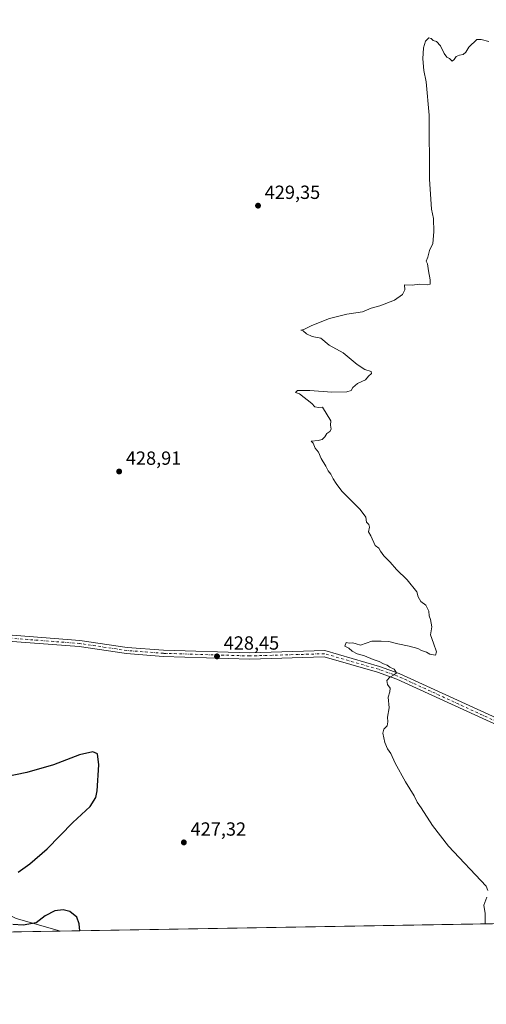
# Model space of a CAD drawing. Units: metres. Extents: x 618505 to 621980, y 4680856 to 4683228.
# Drawn here: x 620766 to 621012, y 4680856 to 4681373 of the extents above; entities that cross this region are included whole.
import ezdxf

# ---------------------------------------------------------------- set-up
doc = ezdxf.new("R2010")
doc.units = ezdxf.units.M
doc.header["$MEASUREMENT"] = 0
doc.linetypes.add('DGN Style 4', pattern=[2.6384748266838614, 1.318413404963828, -0.6592067024819142, 0.001648016756204785, -0.6592067024819142])
for name, color, linetype, lineweight in [('Comarca CxS', 21, 'Continuous', 0), ('Comunidad Autónoma CxS', 142, 'Continuous', 0), ('Cultivos herbáceos CxS', 92, 'Continuous', 0), ('Curva de nivel maestra', 30, 'Continuous', 30), ('Curva de nivel normal', 30, 'Continuous', 0), ('Espacio natural protegido CxS', 121, 'Continuous', 0), ('Matorral CxS', 135, 'Continuous', 0), ('Municipio CxS', 4, 'Continuous', 0), ('Pista no pavimentada Cxs', 111, 'Continuous', 0), ('Pista no pavimentada eje', 91, 'DGN Style 4', 0), ('Provincia CxS', 1, 'Continuous', 0), ('Punto de cota en terreno', 7, 'Continuous', 0), ('Rótulo de punto de cota en terreno', 7, 'Continuous', 0)]:
    doc.layers.add(name, color=color, linetype=linetype, lineweight=lineweight)
doc.styles.add('Style-Arial', font='txt')

# ---------------------------------------------------------------- blocks, each defined once
blk = doc.blocks.new('5PATER')
at = {"layer": 'Punto de cota en terreno', "linetype": 'Continuous', "lineweight": 0}
h = blk.add_hatch(color=51, dxfattribs=at)
edge = h.paths.add_edge_path()
edge.add_ellipse((0, 0), major_axis=(-0.1095731443231308, -0.1110710700762829), ratio=0.9994222409660322, start_angle=0, end_angle=360)

msp = doc.modelspace()

# ---------------------------------------------------------------- linework, layer by layer
at = {"layer": 'Comarca CxS', "color": 21, "linetype": 'Continuous', "lineweight": 0, "flags": 128}
msp.add_lwpolyline([(619159.1780037937, 4680866.112974943), (618544.2800008825, 4680855.579983189), (618505.2100008815, 4683168.769983164), (621940.2300009076, 4683227.629983167), (621980.4300009075, 4680914.43998319), (619862.786503908, 4680878.165456134)], close=True, dxfattribs=at)
at = {"layer": 'Comunidad Autónoma CxS', "color": 142, "linetype": 'Continuous', "lineweight": 0, "flags": 128}
msp.add_lwpolyline([(619159.1780037937, 4680866.112974943), (618544.2800008825, 4680855.579983189), (618505.2100008815, 4683168.769983164), (621940.2300009076, 4683227.629983167), (621980.4300009075, 4680914.43998319), (619862.786503908, 4680878.165456134)], close=True, dxfattribs=at)
at = {"layer": 'Cultivos herbáceos CxS', "color": 92, "linetype": 'Continuous', "lineweight": 0, "extrusion": (-0.02042291168507678, -0.0003498370328889619, 0.9997913693828098), "elevation": -13891.69089991427, "flags": 128}
msp.add_lwpolyline([(-4669575.108565284, 701132.1816942525), (-4669575.108565284, 700729.4088971568)], dxfattribs=at)
at = {"layer": 'Cultivos herbáceos CxS', "color": 92, "linetype": 'Continuous', "lineweight": 0}
for points in [[(620671.9951, 4680970.255700001, 423.3160000000062), (620661.3101000005, 4680956.580900001, 422.7532000000065), (620657.8651000002, 4680945.381100001, 423.5890999999974), (620662.1709000003, 4680937.628500001, 424.5178000000015), (620669.0597000001, 4680930.733300001, 424.3644999999961), (620679.3935000002, 4680923.838300001, 424.4796000000061), (620685.4215000002, 4680925.5615, 424.3831999999966), (620691.4495000001, 4680931.592300001, 424.4067000000068), (620695.3113000002, 4680937.3881, 424.484500000006), (620698.3384999996, 4680941.931700001, 424.6106), (620703.5055000001, 4680941.931700001, 424.3626999999979), (620719.0060999999, 4680938.486500001, 422.0764999999956), (620737.9512999998, 4680941.931299999, 422.1484000000055), (620759.4798999997, 4680947.1033, 422.579700000002), (620760.3406999996, 4680941.931100001, 422.6579999999958), (620756.8967000004, 4680929.8695, 423.571299999996), (620750.8687000005, 4680921.252499999, 424.3978999999963), (620747.4238999998, 4680914.3617, 425.0907000000007), (620752.5903000003, 4680906.6077, 425.3429999999935), (620764.6460999995, 4680900.576500001, 425.247199999998), (620786.1749, 4680894.544500001, 424.3032999999996), (620787.7753999997, 4680894.010399999, 424.241599999994)], [(621980.4299999997, 4680914.439999999, 438.5420000000013), (620787.7758, 4680894.010199999, 424.241599999994), (620786.1749, 4680894.544500001, 424.3032999999996), (620764.6460999995, 4680900.576500001, 425.247199999998)]]:
    msp.add_polyline3d(points, dxfattribs=at)
at = {"layer": 'Curva de nivel maestra', "color": 30, "linetype": 'Continuous', "lineweight": 30, "elevation": 425, "flags": 128}
for points in [[(620765.5999999996, 4680925.0001), (620771.8899999997, 4680929.300100001), (620780.8899999997, 4680937.2401), (620794.4000000004, 4680951.0101), (620803.5700000003, 4680959.5101), (620806.4199999999, 4680964.2601), (620807.2000000002, 4680967.670100001), (620808.1100000005, 4680981.340100001), (620807.3600000005, 4680987.140100001), (620804.8899999997, 4680988.220100001), (620797.8899999997, 4680986.690099999), (620784.2300000006, 4680981.440099999), (620770.2699999996, 4680977.280099999), (620753.1100000005, 4680973.8101)], [(620798.1222000001, 4680894.187700001), (620797.75, 4680897.9101), (620796.5899999999, 4680901.350099999), (620792.8799999999, 4680904.280099999), (620789.3200000003, 4680905.290100001), (620784.8899999997, 4680904.7501), (620779.8899999997, 4680902.100099999), (620775.2199999997, 4680898.3201), (620768.3099999996, 4680897.1501), (620762.8099999996, 4680897.5801)]]:
    msp.add_lwpolyline(points, dxfattribs=at)
at = {"layer": 'Curva de nivel normal', "color": 30, "linetype": 'Continuous', "lineweight": 0, "elevation": 430, "flags": 128}
for points in [[(621012.9000000004, 4681361.350099999), (621009.04, 4681362.4901), (621006.6900000004, 4681362.460100001), (621002.4900000002, 4681358.350099999), (621000.9000000004, 4681355.780099999), (620999.4900000002, 4681354.540100001), (620997.5700000003, 4681354.280099999), (620995.79, 4681353.470100001), (620994.79, 4681351.880100001), (620993.6799999997, 4681351.0101), (620992.29, 4681352.4001), (620990.8700000001, 4681353.120100001), (620989.4400000004, 4681355.100099999), (620987.5700000003, 4681359.1501), (620985.5700000003, 4681361.350099999), (620983.79, 4681361.9001), (620982.7699999996, 4681362.880100001), (620981.4500000002, 4681363.2301), (620979.7400000002, 4681361.5101), (620978.6699999999, 4681358.110099999), (620978.3399999999, 4681352.2501), (620978.8799999999, 4681346.1801), (620980.0999999996, 4681340.2601), (620981.5999999996, 4681322.7401), (620981.8799999999, 4681289.0101), (620982.9299999997, 4681273.350099999), (620983.8700000001, 4681268.440099999), (620984.0199999996, 4681261.390100001), (620983.5199999996, 4681255.350099999), (620981.8899999997, 4681251.6801), (620980.9000000004, 4681248.0101), (620980.0599999996, 4681245.920100001), (620980.7599999999, 4681244.540100001), (620981.2400000002, 4681240.860099999), (620982.2000000002, 4681236.2501), (620982.0800000001, 4681233.950099999), (620980.5199999996, 4681233.520099999), (620976.5300000003, 4681233.9801), (620972.6799999997, 4681233.460100001), (620968.7400000002, 4681233.5101), (620968.9000000004, 4681230.9301), (620967.5700000003, 4681228.440099999), (620963.3499999996, 4681225.550100001), (620955.7400000002, 4681222.5001), (620951.2400000002, 4681221.2601), (620946.6799999997, 4681219.440099999), (620938.3499999996, 4681218.1501), (620929.1799999997, 4681215.890100001), (620919.9000000004, 4681212.120100001), (620915.7400000002, 4681210.0101), (620914.2400000002, 4681209.6801), (620915.4699999997, 4681209.350099999), (620917.1600000003, 4681207.7601), (620920.1399999997, 4681206.350099999), (620924.6600000003, 4681205.520099999), (620929.1399999997, 4681201.920100001), (620936.3700000001, 4681197.8101), (620943.75, 4681191.7301), (620947.7999999998, 4681189.050100001), (620951.0999999996, 4681187.960100001), (620951.2800000003, 4681186.9301), (620949.79, 4681185.5601), (620948.1200000001, 4681183.6801), (620944.0599999996, 4681181.6801), (620941.4800000006, 4681179.6801), (620940.5999999996, 4681177.960100001), (620938.4299999997, 4681177.300100001), (620930.5700000003, 4681177.110099999), (620918.9000000004, 4681178.050100001), (620912.4400000004, 4681177.960100001), (620911.3899999997, 4681177.0801), (620913.4400000004, 4681176.340100001), (620919.9299999997, 4681171.1601), (620921.54, 4681169.520099999), (620923.5199999996, 4681169.1501), (620925.6600000003, 4681169.3101), (620930.04, 4681162.140100001), (620929.8099999996, 4681159.790100001), (620930.0700000003, 4681157.780099999), (620929.3600000005, 4681156.450099999), (620927.8200000003, 4681155.450099999), (620926.9000000004, 4681153.7501), (620925.4900000002, 4681152.340100001), (620923.3099999996, 4681151.8301), (620919.6699999999, 4681151.4301), (620920.6799999997, 4681150.450099999), (620921.7100000001, 4681147.8101), (620923.5099999999, 4681145.610099999), (620924.8499999996, 4681142.280099999), (620927.2999999998, 4681138.280099999), (620928.5099999999, 4681135.8101), (620930, 4681134.0801), (620931.2000000002, 4681131.700099999), (620932.8399999999, 4681129.270099999), (620935.8300000001, 4681125.210100001), (620945.3799999999, 4681115.5701), (620948.2999999998, 4681111.470100001), (620948.6699999999, 4681108.870100001), (620949.8799999999, 4681107.640100001), (620950.25, 4681106.2601), (620949.6799999997, 4681103.780099999), (620950.9800000006, 4681101.7501), (620953.1799999997, 4681096.620100001), (620955.2300000006, 4681095.270099999), (620956.1299999999, 4681093.640100001), (620957.8700000001, 4681091.2401), (620961.2100000001, 4681087.790100001), (620964.5, 4681083.9301), (620970, 4681078.540100001), (620975.1399999997, 4681072.2401), (620975.8399999999, 4681069.610099999), (620977.2400000002, 4681067.2601), (620979.8600000005, 4681065.280099999), (620981.4699999997, 4681062.1501), (620981.5499999998, 4681059.6501), (620982.3600000005, 4681057.790100001), (620983.0300000003, 4681053.800100001), (620982.2999999998, 4681049.670100001), (620983.8799999999, 4681045.380100001), (620985.4800000006, 4681040.670100001), (620984.9100000003, 4681038.950099999), (620981.9100000003, 4681039.5001), (620980.1699999999, 4681040.600099999), (620977.5999999996, 4681041.370100001), (620975.6200000001, 4681042.4301), (620971.2100000001, 4681043.8101), (620965.1399999997, 4681044.940099999), (620960.3600000005, 4681046.130100001), (620956.3399999999, 4681046.270099999), (620951.5700000003, 4681046.280099999), (620945.5999999996, 4681044.280099999), (620943.2699999996, 4681045.040100001), (620941.5099999999, 4681045.5001), (620939.5999999996, 4681045.270099999), (620937.9400000004, 4681045.600099999), (620937.3700000001, 4681043.780099999), (620939.3600000005, 4681042.720100001), (620941.1600000003, 4681041.140100001), (620943.7800000003, 4681039.770099999), (620947.7100000001, 4681038.690099999), (620952.1500000004, 4681036.8101), (620955.4400000004, 4681035.630100001), (620957.6100000005, 4681034.420100001), (620959.5, 4681033.700099999), (620960.8799999999, 4681032.6501), (620963.2300000006, 4681031.6601), (620964.4500000002, 4681029.640100001), (620963.2699999996, 4681028.640100001), (620960.9000000004, 4681027.5001), (620959.4400000004, 4681025.670100001), (620959.8200000003, 4681023.670100001), (620961.1500000004, 4681021.670100001), (620960.9000000004, 4681019.670100001), (620960.0800000001, 4681016.920100001), (620960.54, 4681011.360099999), (620959.7199999997, 4681006.350099999), (620959.9600000001, 4681004.040100001), (620959.5899999999, 4681001.840100001), (620957.8600000005, 4681000.190099999), (620957.2400000002, 4680998.0801), (620958.2699999996, 4680993.040100001), (620959.6900000004, 4680989.790100001), (620961.4699999997, 4680987.340100001), (620963.8399999999, 4680982.340100001), (620969.2699999996, 4680972.470100001), (620973.7199999997, 4680965.1501), (620975.3799999999, 4680961.8101), (620977.4400000004, 4680958.880100001), (620983.3499999996, 4680949.450099999), (620991.8600000005, 4680938.620100001), (621011.5700000003, 4680917.6601), (621012.4500000002, 4680915.360099999)], [(621011.9400000004, 4680911.850099999), (621010.3300000001, 4680907.6601), (621011.0499999998, 4680903.3301), (621010.9699999997, 4680897.9901), (621011.0333000004, 4680897.834799999)]]:
    msp.add_lwpolyline(points, dxfattribs=at)
at = {"layer": 'Espacio natural protegido CxS', "color": 121, "linetype": 'Continuous', "lineweight": 0, "flags": 128}
msp.add_lwpolyline([(619159.1780037937, 4680866.112974943), (618544.2800008825, 4680855.579983189), (618505.2100008815, 4683168.769983164), (621940.2300009076, 4683227.629983167), (621980.4300009075, 4680914.43998319), (619862.786503908, 4680878.165456134)], close=True, dxfattribs=at)
msp.add_lwpolyline([(618505.2100008815, 4683168.769983164), (621940.2300009076, 4683227.629983167), (621980.4300009075, 4680914.43998319), (619862.786503908, 4680878.165456134)], dxfattribs=at)
at = {"layer": 'Matorral CxS', "color": 135, "linetype": 'Continuous', "lineweight": 0, "extrusion": (-0.07688708644040984, -0.001317049170544783, 0.9970389367121965), "elevation": -53472.54555129625, "flags": 128}
msp.add_lwpolyline([(-4669575.09575593, 698824.3628195564), (-4669575.09575593, 698620.491127171)], dxfattribs=at)
at = {"layer": 'Matorral CxS', "color": 135, "linetype": 'Continuous', "lineweight": 0}
for points in [[(620671.9951, 4680970.255700001, 423.3160000000062), (620661.3101000005, 4680956.580900001, 422.7532000000065), (620657.8651000002, 4680945.381100001, 423.5890999999974), (620662.1709000003, 4680937.628500001, 424.5178000000015), (620669.0597000001, 4680930.733300001, 424.3644999999961), (620679.3935000002, 4680923.838300001, 424.4796000000061), (620685.4215000002, 4680925.5615, 424.3831999999966), (620691.4495000001, 4680931.592300001, 424.4067000000068), (620695.3113000002, 4680937.3881, 424.484500000006), (620698.3384999996, 4680941.931700001, 424.6106), (620703.5055000001, 4680941.931700001, 424.3626999999979), (620719.0060999999, 4680938.486500001, 422.0764999999956), (620737.9512999998, 4680941.931299999, 422.1484000000055), (620759.4798999997, 4680947.1033, 422.579700000002), (620760.3406999996, 4680941.931100001, 422.6579999999958), (620756.8967000004, 4680929.8695, 423.571299999996), (620750.8687000005, 4680921.252499999, 424.3978999999963), (620747.4238999998, 4680914.3617, 425.0907000000007), (620752.5903000003, 4680906.6077, 425.3429999999935), (620764.6460999995, 4680900.576500001, 425.247199999998), (620786.1749, 4680894.544500001, 424.3032999999996), (620787.7753999997, 4680894.010399999, 424.241599999994)], [(620764.6460999995, 4680900.576500001, 425.247199999998), (620786.1749, 4680894.544500001, 424.3032999999996), (620787.7758, 4680894.010199999, 424.241599999994), (620584.5376000004, 4680890.528899999, 408.5641999999934)]]:
    msp.add_polyline3d(points, dxfattribs=at)
at = {"layer": 'Municipio CxS', "color": 4, "linetype": 'Continuous', "lineweight": 0, "flags": 128}
msp.add_lwpolyline([(618505.2100008815, 4683168.769983164), (621940.2300009076, 4683227.629983167), (621980.4300009075, 4680914.43998319), (619862.786503908, 4680878.165456134)], dxfattribs=at)
at = {"layer": 'Pista no pavimentada Cxs', "color": 111, "linetype": 'Continuous', "lineweight": 0}
for points in [[(620493.8201000001, 4681063.190099999, 425.2356), (620513.1501000002, 4681054.860099999, 425.6646999999939), (620522.3901000004, 4681051.880100001, 425.8061000000016), (620538.8000999996, 4681047.6801, 426.0464000000065), (620549.7100999998, 4681045.9801, 426.2589000000008), (620562.8701, 4681045.770099999, 426.4397000000026), (620599.1201, 4681049.5701, 427.045100000003), (620642.3300999999, 4681050.4301, 427.4606000000058), (620672.1700999998, 4681052.710100001, 427.588699999993), (620719.7701000003, 4681053.050100001, 427.8674000000028), (620733.2801000001, 4681052.520099999, 428.1111999999994), (620758.1901000004, 4681049.800100001, 428.4327000000048), (620798.1700999998, 4681046.7301, 428.5198999999994), (620822.9001000002, 4681043.0601, 428.4550000000018), (620842.0701000001, 4681041.5801, 428.5227000000014), (620887.3400999998, 4681040.200099999, 428.6125999999931), (620926.7901, 4681041.380100001, 429.2563999999985), (620955.5301000001, 4681033.120100001, 430.0795000000071), (620965.8300999999, 4681029.420100001, 430.3175000000047), (621025.1601, 4681002.1801, 431)], [(621058.0601000005, 4680990.950099999, 431.2670999999973), (621050.5401, 4680991.7401, 431.2283000000025), (621042.5701000001, 4680993.110099999, 431.1803000000073), (621023.9801000003, 4680999.1801, 430.9553000000015), (620964.6201, 4681026.440099999, 430.0817999999999), (620954.5500999996, 4681030.050100001, 429.9648000000016), (620926.3901000004, 4681038.1501, 429.2225999999937), (620887.3400999998, 4681036.9801, 428.6165000000037), (620841.9001000002, 4681038.360099999, 428.3310000000056), (620822.5401, 4681039.860099999, 428.3135000000038), (620797.8101000005, 4681043.530099999, 428.4804000000004), (620757.8901000004, 4681046.590100001, 428.4208000000072), (620733.0401, 4681049.300100001, 428.1588000000047), (620719.7100999998, 4681049.8301, 427.9165000000066), (620689.2265, 4681049.611500001, 427.3562999999995)], [(620758.1901000004, 4681049.800100001, 428.4327000000048), (620798.1700999998, 4681046.7301, 428.5198999999994), (620822.9001000002, 4681043.0601, 428.4550000000018), (620842.0701000001, 4681041.5801, 428.5227000000014), (620887.3400999998, 4681040.200099999, 428.6125999999931), (620926.7901, 4681041.380100001, 429.2563999999985), (620955.5301000001, 4681033.120100001, 430.0795000000071), (620965.8300999999, 4681029.420100001, 430.3175000000047), (621025.1601, 4681002.1801, 431)], [(621023.9801000003, 4680999.1801, 430.9553000000015), (620964.6201, 4681026.440099999, 430.0817999999999), (620954.5500999996, 4681030.050100001, 429.9648000000016), (620926.3901000004, 4681038.1501, 429.2225999999937), (620887.3400999998, 4681036.9801, 428.6165000000037), (620841.9001000002, 4681038.360099999, 428.3310000000056), (620822.5401, 4681039.860099999, 428.3135000000038), (620797.8101000005, 4681043.530099999, 428.4804000000004), (620757.8901000004, 4681046.590100001, 428.4208000000072)]]:
    msp.add_polyline3d(points, dxfattribs=at)
at = {"layer": 'Pista no pavimentada eje', "color": 91, "linetype": 'DGN Style 4', "lineweight": 0}
msp.add_polyline3d([(621058.9600999998, 4680993.008500001, 431.2572999999975), (621054.4451000001, 4680992.9551, 431.2296999999963), (621042.9550999999, 4680994.675100001, 431.1830000000046), (621024.5701000001, 4681000.6801, 430.9706000000006), (620965.2251000004, 4681027.9301, 430.1352000000043), (620955.0401, 4681031.585100001, 429.9698000000063), (620926.5900999998, 4681039.765100001, 429.2375000000029), (620887.3400999998, 4681038.590100001, 428.6217999999935), (620841.9851000002, 4681039.970100001, 428.4266999999964), (620822.7200999996, 4681041.460100001, 428.3910999999935), (620797.9901000002, 4681045.130100001, 428.4997000000003), (620758.0401, 4681048.1951, 428.414499999999), (620733.1601, 4681050.9101, 428.1346999999951), (620719.7401000002, 4681051.440099999, 427.8800999999949), (620672.2401000002, 4681051.100099999, 427.5516000000061), (620642.4101, 4681048.825099999, 427.4000999999989), (620599.2251000004, 4681047.960100001, 426.9976000000024), (620562.9401000004, 4681044.155099999, 426.3989000000002), (620549.5751, 4681044.3751, 426.2134999999981), (620538.4801000003, 4681046.100099999, 426.030899999998), (620521.9451000001, 4681050.3301, 425.7940999999992), (620512.5701000001, 4681053.3551, 425.5991000000067), (620493.9851000002, 4681061.520099999, 425.227899999998), (620491.9101, 4681061.8325, 425.1665999999968)], dxfattribs=at)
at = {"layer": 'Provincia CxS', "color": 1, "linetype": 'Continuous', "lineweight": 0, "flags": 128}
msp.add_lwpolyline([(619159.1780037937, 4680866.112974943), (618544.2800008825, 4680855.579983189), (618505.2100008815, 4683168.769983164), (621940.2300009076, 4683227.629983167), (621980.4300009075, 4680914.43998319), (619862.786503908, 4680878.165456134)], close=True, dxfattribs=at)

# ---------------------------------------------------------------- block references
at = {"layer": 'Punto de cota en terreno', "color": 7, "linetype": 'Continuous', "lineweight": 0, "xscale": 10, "yscale": 10, "zscale": 10}
for p in [(620891.7100000001, 4681275.15, 429.3500000000058), (620818.7300000006, 4681135.480000001, 428.9100000000035), (620870.1500000004, 4681038.369999999, 428.4499999999971), (620852.75, 4680940.640000001, 427.320000000007)]:
    msp.add_blockref('5PATER', p, dxfattribs=at)

# ---------------------------------------------------------------- texts
at = {"layer": 'Rótulo de punto de cota en terreno', "color": 7, "linetype": 'Continuous', "lineweight": 0, "style": 'Style-Arial'}
for s, p in [('429,35', (620895.2378000002, 4681278.677800001)), ('428,91', (620822.2577999998, 4681139.0078)), ('428,45', (620873.6777999997, 4681041.897800001)), ('427,32', (620856.2778000003, 4680944.1678))]:
    msp.add_text(s, height=7.000000000000002, dxfattribs=at).set_placement(p)

doc.saveas('drawing.dxf')
